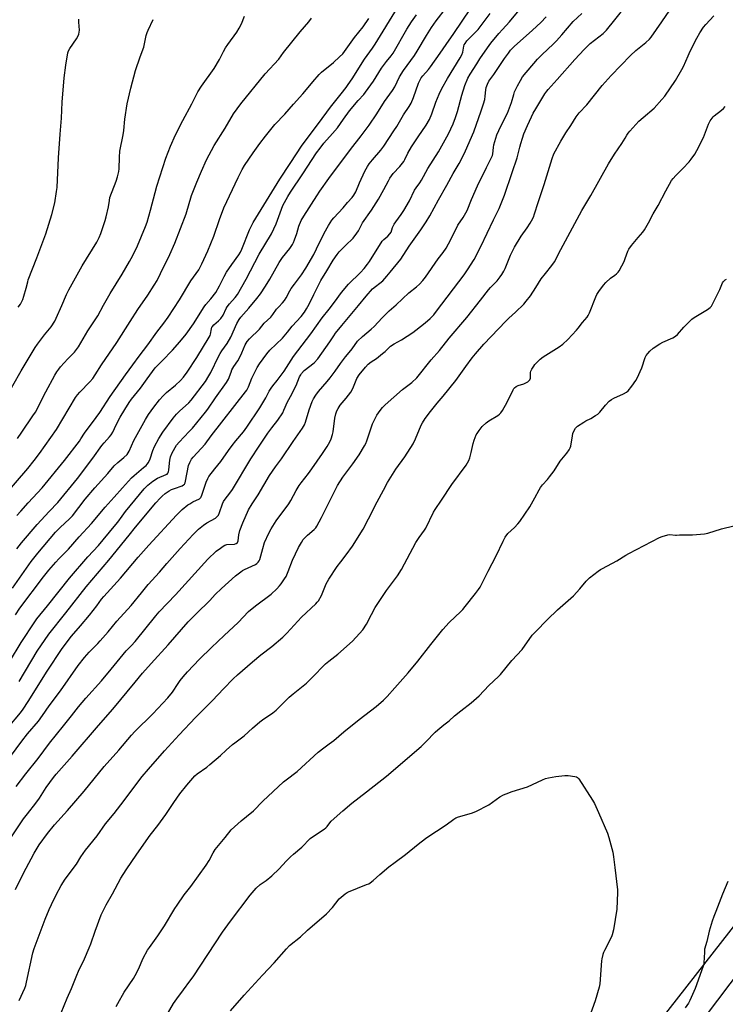
# Model space of a CAD drawing. Units: inches. Extents: x 1213771 to 1219771, y 565455 to 569455.
# Drawn here: x 1214302 to 1214665, y 567601 to 568107 of the extents above; entities that cross this region are included whole.
import ezdxf

# ---------------------------------------------------------------- set-up
doc = ezdxf.new("R2010")
doc.units = ezdxf.units.IN
doc.header["$MEASUREMENT"] = 0
for name, color, linetype in [('NTRL-Pasture Land', 2, 'Continuous'), ('TRANS-Road', 130, 'Continuous'), ('Undefined', 1, 'Continuous')]:
    doc.layers.add(name, color=color, linetype=linetype)

msp = doc.modelspace()

# ---------------------------------------------------------------- linework, layer by layer
at = {"layer": 'NTRL-Pasture Land'}
msp.add_lwpolyline([(1214825.73, 567842.03), (1214468.2, 567384.13)], dxfattribs=at)
at = {"layer": 'TRANS-Road'}
msp.add_lwpolyline([(1214606.35, 567530.99), (1214776, 567755.8), (1214860.44, 567862.82), (1214872.87, 567878.41), (1214892.42, 567902.94), (1214915.67, 567932.11)], dxfattribs=at)
at = {"layer": 'Undefined'}
for points, elevation in [([(1214297.86, 567687.16), (1214304.06, 567696.32), (1214306.04, 567699), (1214310.3, 567704.44), (1214312.14, 567707.07), (1214315.69, 567712.46), (1214319.33, 567717.59), (1214320.75, 567719.29), (1214329.03, 567728.58), (1214342.49, 567744.46), (1214349.83, 567752.8), (1214361.45, 567766.59), (1214365.23, 567771.28), (1214369.61, 567776.3), (1214378.27, 567785.79), (1214388.62, 567797.7), (1214392.84, 567801.99), (1214399.81, 567808.71), (1214402.57, 567811.67), (1214405.68, 567814.75), (1214409.29, 567818.04), (1214413.02, 567821.29), (1214415.68, 567823.4), (1214416.62, 567824.04), (1214417.64, 567824.61), (1214423.23, 567827.17), (1214423.95, 567827.63), (1214424.66, 567828.36), (1214425.07, 567829.01), (1214425.4, 567829.81), (1214426.96, 567835.43), (1214427.89, 567838.44), (1214430.09, 567843.34), (1214431.22, 567845.43), (1214432.92, 567848.22), (1214433.88, 567849.63), (1214440.41, 567858.33), (1214441.39, 567860.05), (1214444.06, 567865.24), (1214445.63, 567867.75), (1214446.68, 567869.19), (1214450.52, 567874), (1214452.23, 567876.31), (1214457.71, 567884.3), (1214460.03, 567887.88), (1214461.37, 567890.2), (1214462.14, 567891.81), (1214462.81, 567894.01), (1214463.06, 567895.47), (1214463.95, 567902.38), (1214464.5, 567904.63), (1214465.05, 567906.26), (1214465.69, 567907.47), (1214466.76, 567909.06), (1214469.86, 567912.63), (1214472.29, 567915.85), (1214473.22, 567917.68), (1214475.35, 567922.76), (1214476.48, 567924.66), (1214479.76, 567928.67), (1214481.17, 567930.13), (1214482.73, 567931.44), (1214485.36, 567933.14), (1214488.55, 567935.63), (1214489.87, 567936.75), (1214492.6, 567939.37), (1214494.48, 567940.66), (1214498.23, 567942.73), (1214504.15, 567946.52), (1214509.6, 567950.77), (1214511.63, 567952.47), (1214512.93, 567953.68), (1214514.8, 567955.59), (1214516.26, 567957.39), (1214530.47, 567976.07), (1214532.23, 567978.64), (1214535.5, 567984), (1214539.09, 567990.64), (1214545.57, 568004.46), (1214548.39, 568010.27), (1214551.16, 568017.16), (1214555.19, 568028.71), (1214557.67, 568036.29), (1214558.97, 568041.79), (1214559.5, 568043.68), (1214560.35, 568046.39), (1214561.19, 568048.58), (1214562.98, 568052.96), (1214565.03, 568057.46), (1214565.93, 568059.26), (1214567.21, 568061.51), (1214571.9, 568069.21), (1214572.85, 568070.61), (1214573.59, 568071.5), (1214578.19, 568076.52), (1214587.29, 568086.86), (1214592.12, 568092.04), (1214595.27, 568095.07), (1214601.81, 568100.21), (1214602.62, 568100.94), (1214603.53, 568101.91), (1214607.79, 568107.3), (1214613.88, 568114.79)], 576), ([(1214299.81, 567660.08), (1214304.15, 567668.85), (1214307.87, 567675.88), (1214309.46, 567678.66), (1214312.13, 567682.99), (1214316.4, 567688.88), (1214319.89, 567693.36), (1214326.63, 567700.66), (1214335.16, 567710.62), (1214345.52, 567723.27), (1214352.94, 567731.77), (1214359.42, 567739.42), (1214361.2, 567741.29), (1214370.48, 567750.37), (1214378.21, 567758.57), (1214380.5, 567761.44), (1214383.44, 567765.99), (1214384.53, 567767.54), (1214385.97, 567769.38), (1214388.32, 567772.03), (1214394.47, 567778.43), (1214400.62, 567784.55), (1214407.08, 567790.69), (1214414.27, 567797.27), (1214419.6, 567802.98), (1214423.19, 567805.99), (1214431.34, 567811.94), (1214434.2, 567814.63), (1214435.54, 567816.13), (1214436.45, 567817.27), (1214438.14, 567819.72), (1214438.89, 567820.99), (1214440.02, 567823.63), (1214442.28, 567829.44), (1214445.36, 567835.97), (1214446.77, 567838.54), (1214447.75, 567840.02), (1214448.67, 567841.08), (1214449.89, 567842.26), (1214453.41, 567845.23), (1214454.15, 567846.02), (1214454.79, 567846.9), (1214457.2, 567851.3), (1214464.08, 567865.41), (1214465.34, 567867.76), (1214468.01, 567872.06), (1214473.15, 567878.91), (1214476.47, 567883.59), (1214479.17, 567888.13), (1214479.87, 567889.42), (1214480.43, 567890.75), (1214483.38, 567899.53), (1214485.6, 567904), (1214487.2, 567906.41), (1214488.41, 567907.96), (1214489.87, 567909.35), (1214498.75, 567917.11), (1214503.54, 567920.77), (1214506.08, 567923.21), (1214513.45, 567932.38), (1214517.72, 567937.27), (1214522.7, 567943.55), (1214531.77, 567954.25), (1214538.8, 567963.04), (1214542.94, 567968.41), (1214544.05, 567969.69), (1214547.36, 567973.12), (1214549.01, 567975.11), (1214549.85, 567976.26), (1214550.82, 567977.95), (1214551.57, 567979.44), (1214554.32, 567986.17), (1214556.26, 567990.28), (1214559.7, 567995.98), (1214562.87, 568000.38), (1214564.42, 568002.7), (1214565.13, 568003.95), (1214565.99, 568005.82), (1214566.62, 568007.46), (1214568.4, 568013.39), (1214571.49, 568022.51), (1214575.58, 568035.87), (1214576.56, 568038.3), (1214580.12, 568044.9), (1214582.75, 568049.09), (1214585.34, 568052.94), (1214587.98, 568057.34), (1214589.54, 568059.36), (1214593.46, 568063.63), (1214601.32, 568073.52), (1214606.05, 568078.72), (1214615.91, 568088.9), (1214618.67, 568091.47), (1214623.78, 568095.63), (1214625.61, 568097.36), (1214626.48, 568098.39), (1214632.06, 568106.19), (1214637.93, 568115.06)], 578), ([(1214299.96, 567801.35), (1214302.18, 567804.73), (1214314.35, 567820.86), (1214317.05, 567824.22), (1214320.63, 567828.4), (1214322.22, 567830.11), (1214327.11, 567835.05), (1214332.57, 567841.34), (1214338.97, 567848.2), (1214345.92, 567856.71), (1214350.62, 567861.75), (1214354.89, 567866.67), (1214359.54, 567871.74), (1214360.8, 567872.99), (1214365.71, 567876.97), (1214366.99, 567878.1), (1214367.56, 567878.72), (1214368.17, 567879.68), (1214369.04, 567881.49), (1214370.41, 567885.79), (1214371.24, 567887.77), (1214373.57, 567892), (1214375.55, 567895.16), (1214380.97, 567902.42), (1214382.61, 567904.42), (1214384.2, 567906.07), (1214389.02, 567910.35), (1214390.24, 567911.61), (1214397.45, 567921.31), (1214399.31, 567924.13), (1214400.27, 567925.84), (1214404.17, 567934.07), (1214404.98, 567935.64), (1214405.93, 567937.13), (1214408.66, 567940.88), (1214410.57, 567944.05), (1214413.67, 567951.09), (1214414.75, 567953.08), (1214415.72, 567954.42), (1214419.8, 567959.03), (1214423.92, 567964.01), (1214425.79, 567966.43), (1214428.27, 567970.22), (1214430.56, 567973.97), (1214435.32, 567982.43), (1214437.17, 567985.05), (1214440.92, 567989.7), (1214442.28, 567991.76), (1214442.8, 567992.75), (1214443.33, 567994.11), (1214444.47, 567997.44), (1214445.52, 568001.13), (1214446.74, 568004.08), (1214448.03, 568006.31), (1214454.69, 568016.81), (1214456.27, 568019.18), (1214460.9, 568025.67), (1214472.06, 568040.66), (1214477.58, 568047.66), (1214481.58, 568053.09), (1214485.55, 568058.88), (1214489.57, 568065.19), (1214493.68, 568070.92), (1214494.83, 568072.88), (1214497.23, 568077.9), (1214499.23, 568081.13), (1214504.87, 568088.96), (1214506.31, 568091.1), (1214511.07, 568099.12), (1214513.68, 568103.26), (1214516.11, 568106.69), (1214521.36, 568113.58)], 564), ([(1214300.26, 567713.07), (1214305.26, 567719.55), (1214311.6, 567727.42), (1214317.34, 567735.23), (1214324.6, 567744.17), (1214328.64, 567749.43), (1214332.33, 567753.99), (1214336.11, 567758.48), (1214344.04, 567767.43), (1214348.99, 567773.3), (1214356.72, 567782.74), (1214359.37, 567785.43), (1214361.31, 567787.65), (1214371.98, 567800.85), (1214373.76, 567802.83), (1214382.11, 567811.61), (1214398.69, 567829.93), (1214399.88, 567831.18), (1214401.73, 567832.9), (1214403.05, 567834), (1214405.19, 567835.6), (1214406.63, 567836.64), (1214407.38, 567837.07), (1214408.5, 567837.39), (1214412.39, 567837.69), (1214413.35, 567838.04), (1214413.9, 567838.48), (1214414.17, 567838.91), (1214414.34, 567839.4), (1214414.57, 567842.38), (1214415.21, 567844.66), (1214416.64, 567848.58), (1214419.64, 567855.31), (1214421.48, 567858.39), (1214424.61, 567863), (1214430.43, 567872.92), (1214433.55, 567877.38), (1214436.65, 567881.59), (1214442.56, 567890.49), (1214447.38, 567897.29), (1214448.34, 567899.06), (1214448.91, 567900.38), (1214450.8, 567906.75), (1214452.31, 567911.06), (1214452.94, 567912.33), (1214454.24, 567914.25), (1214455.64, 567916.1), (1214460.08, 567921.24), (1214461.56, 567923.08), (1214464.23, 567926.61), (1214466.83, 567930.49), (1214468.39, 567932.64), (1214469.47, 567934.03), (1214471.42, 567936.23), (1214472.89, 567938.04), (1214475.66, 567941.98), (1214478.22, 567944.42), (1214482.72, 567948.16), (1214484.21, 567949.52), (1214488.31, 567954), (1214491.9, 567957.56), (1214495.44, 567960.63), (1214502.02, 567966.79), (1214506.03, 567969.94), (1214507.46, 567971.26), (1214509.22, 567973.29), (1214510.51, 567974.92), (1214517.07, 567984.31), (1214519.57, 567987.6), (1214521.2, 567989.92), (1214523.66, 567994.3), (1214527.21, 568001.59), (1214529.86, 568005.56), (1214531.95, 568009.15), (1214534.2, 568014.79), (1214537.34, 568021.91), (1214541.92, 568031.27), (1214544.69, 568036.75), (1214544.98, 568037.5), (1214545.21, 568038.41), (1214545.53, 568041.62), (1214545.77, 568042.98), (1214547.3, 568048.19), (1214549.31, 568052.63), (1214552.71, 568059.25), (1214554.79, 568064.68), (1214555.91, 568068.81), (1214556.36, 568070.17), (1214557.78, 568073.39), (1214559.31, 568076.14), (1214560.5, 568077.89), (1214568.14, 568087.03), (1214570.38, 568089.33), (1214576.34, 568094.9), (1214577.96, 568096.54), (1214580.67, 568099.51), (1214586.39, 568106.48), (1214590.92, 568110.51)], 574), ([(1214301.69, 567603.01), (1214304.7, 567609.27), (1214305.17, 567610.67), (1214305.62, 567612.38), (1214308.88, 567627.56), (1214309.48, 567629.74), (1214315.18, 567644.74), (1214317.16, 567649.69), (1214318.35, 567652.39), (1214320.79, 567657.38), (1214323.43, 567662.08), (1214325.44, 567665.28), (1214331.16, 567673.1), (1214333.53, 567676.84), (1214335.89, 567680.31), (1214341.81, 567687.69), (1214346.22, 567693.75), (1214350.59, 567699.1), (1214354.06, 567703.5), (1214365.04, 567718.2), (1214368.17, 567721.94), (1214376.48, 567731.34), (1214383.94, 567739.52), (1214392.41, 567748.56), (1214401.12, 567757.17), (1214406.76, 567763.19), (1214411.79, 567768.39), (1214413.91, 567770.36), (1214421.59, 567777.17), (1214425.96, 567780.75), (1214431.62, 567785.08), (1214437.33, 567789.87), (1214439.3, 567791.87), (1214446.81, 567800.1), (1214454.18, 567806.94), (1214454.99, 567807.77), (1214455.52, 567808.46), (1214457.17, 567811.27), (1214459.57, 567817.21), (1214460.17, 567818.43), (1214460.87, 567819.61), (1214465.26, 567826.11), (1214467, 567828.48), (1214469.87, 567832.07), (1214473.03, 567836.53), (1214478.53, 567845.29), (1214481.35, 567850.66), (1214485.79, 567859.45), (1214488.94, 567865.46), (1214491.08, 567869.35), (1214495.37, 567876.27), (1214499.98, 567882.56), (1214504.3, 567889.3), (1214505.47, 567891.79), (1214508.32, 567898.76), (1214509.02, 567900.01), (1214510.41, 567902.19), (1214513.09, 567905.79), (1214516.58, 567910.1), (1214519.71, 567913.79), (1214526.19, 567921.84), (1214531.3, 567929.06), (1214534.52, 567933.43), (1214536.23, 567935.56), (1214540.61, 567940.41), (1214551.81, 567952.33), (1214553.38, 567953.86), (1214556.89, 567956.91), (1214561.06, 567961.06), (1214562.39, 567962.59), (1214564.53, 567965.3), (1214567.32, 567969.69), (1214570, 567974.08), (1214572.16, 567976.9), (1214575.53, 567980.87), (1214576.86, 567982.84), (1214580.1, 567989.17), (1214590.88, 568009.16), (1214595.5, 568016.91), (1214604.6, 568033.15), (1214607.66, 568038.11), (1214611.54, 568043.63), (1214613.11, 568046.45), (1214614.05, 568047.96), (1214614.73, 568048.92), (1214615.64, 568050.02), (1214620.28, 568055.12), (1214622.44, 568057.11), (1214628.05, 568061.83), (1214632.03, 568066.23), (1214633.49, 568068.02), (1214639.08, 568076.14), (1214642.37, 568081.72), (1214643.12, 568083.23), (1214645.5, 568088.83), (1214646.6, 568091.18), (1214649.98, 568097.9), (1214651.59, 568100.65), (1214653.51, 568103.53), (1214654.58, 568104.89), (1214658.67, 568109.36)], 580), ([(1214323.36, 567596.56), (1214326.43, 567604.18), (1214328.68, 567609.05), (1214331.4, 567616), (1214332.31, 567618.03), (1214335.4, 567624.36), (1214337.75, 567629.98), (1214338.58, 567632.17), (1214340.76, 567638.7), (1214343.98, 567647.09), (1214346.55, 567652.1), (1214349.77, 567657.77), (1214354.09, 567665.85), (1214356.69, 567670.19), (1214362.16, 567678.17), (1214369.05, 567687.92), (1214372.96, 567693.04), (1214377.1, 567698.67), (1214381.27, 567704.86), (1214384.31, 567709.17), (1214387.86, 567713.64), (1214392.07, 567718.49), (1214393.28, 567719.54), (1214398.15, 567723), (1214399.77, 567724.27), (1214405.31, 567729.01), (1214408.09, 567731.64), (1214411.39, 567734.59), (1214412.52, 567735.51), (1214417.33, 567739.06), (1214421.71, 567743.09), (1214425.45, 567746.31), (1214426.88, 567747.36), (1214432.13, 567750.82), (1214433.9, 567752.18), (1214440.55, 567758.95), (1214442.49, 567760.62), (1214447.77, 567764.76), (1214449.41, 567766.16), (1214454.11, 567770.85), (1214457.38, 567774.28), (1214459.22, 567776.01), (1214460.92, 567777.48), (1214465.48, 567781.06), (1214473.12, 567787.8), (1214476.74, 567791.65), (1214478.44, 567793.64), (1214480.26, 567796.48), (1214482.83, 567801.54), (1214484.79, 567805.14), (1214485.69, 567806.63), (1214490.45, 567813.88), (1214496.12, 567821.38), (1214498.17, 567824.54), (1214505.58, 567838.42), (1214507.34, 567841.06), (1214510.1, 567844.89), (1214510.72, 567845.9), (1214514.74, 567854), (1214515.59, 567855.5), (1214518.73, 567860.33), (1214524.11, 567868.24), (1214531.42, 567878.25), (1214532.24, 567879.46), (1214532.83, 567880.65), (1214533.28, 567881.99), (1214534.01, 567884.77), (1214535.07, 567889.41), (1214535.59, 567891.1), (1214536.68, 567893.8), (1214537.12, 567894.57), (1214538.13, 567896.04), (1214539.75, 567898.18), (1214541.78, 567900.06), (1214543.19, 567901.03), (1214547.69, 567903.73), (1214548.58, 567904.41), (1214549.34, 567905.2), (1214550.16, 567906.44), (1214552.51, 567910.61), (1214555.54, 567916.96), (1214555.97, 567917.68), (1214556.34, 567918.08), (1214557.23, 567918.74), (1214558.23, 567919.26), (1214561.05, 567920.05), (1214561.86, 567920.36), (1214563.09, 567921.06), (1214563.93, 567921.75), (1214564.24, 567922.18), (1214564.5, 567922.95), (1214564.58, 567923.77), (1214564.54, 567925.43), (1214564.6, 567925.96), (1214564.77, 567926.51), (1214565.27, 567927.56), (1214566.17, 567929.1), (1214566.82, 567930.09), (1214567.38, 567930.74), (1214569.46, 567932.68), (1214571.01, 567933.94), (1214579.19, 567939.05), (1214581.07, 567940.45), (1214583.79, 567942.8), (1214588.16, 567947.63), (1214589.11, 567948.76), (1214591.32, 567951.68), (1214593.63, 567954.28), (1214594.25, 567955.19), (1214594.85, 567956.54), (1214598.03, 567964.8), (1214598.65, 567966.03), (1214599.64, 567967.5), (1214602.07, 567970.85), (1214603.22, 567972.18), (1214605.57, 567974.38), (1214607.79, 567975.97), (1214608.71, 567976.72), (1214609.55, 567977.55), (1214610.06, 567978.23), (1214611.51, 567980.68), (1214612.61, 567982.95), (1214613.25, 567984.48), (1214614.59, 567988.24), (1214615.07, 567989.28), (1214616.46, 567991.18), (1214619.83, 567995.3), (1214622.33, 567998.14), (1214623.16, 567999.31), (1214625.16, 568002.81), (1214627.6, 568007.51), (1214630.08, 568011.7), (1214634.07, 568019.26), (1214637, 568024.61), (1214637.85, 568025.73), (1214639.15, 568027.19), (1214642.76, 568030.78), (1214646.08, 568034.31), (1214647.15, 568035.66), (1214648.97, 568038.26), (1214649.99, 568040.06), (1214653.36, 568046.74), (1214656.02, 568053.55), (1214656.93, 568055.31), (1214657.81, 568056.74), (1214658.34, 568057.39), (1214658.97, 568057.95), (1214662.62, 568060.74), (1214663.72, 568061.66), (1214664.64, 568062.76)], 582), ([(1214351.68, 567599.93), (1214352.48, 567601.48), (1214355.79, 567607.24), (1214360.55, 567614.32), (1214361.4, 567615.74), (1214363.15, 567619.07), (1214365.48, 567624.67), (1214367.75, 567628.8), (1214368.69, 567630.27), (1214372.96, 567636.15), (1214374.4, 567638.28), (1214376.41, 567641.4), (1214381.78, 567650.23), (1214382.91, 567651.94), (1214386.6, 567657.22), (1214389.95, 567661.62), (1214397.81, 567672.51), (1214399.35, 567674.95), (1214401.39, 567678.87), (1214402.48, 567680.67), (1214407.57, 567686.71), (1214410.77, 567690.67), (1214415.8, 567695.34), (1214418.63, 567697.55), (1214422.19, 567700.5), (1214427.06, 567705.39), (1214437.67, 567715.39), (1214438.91, 567716.42), (1214444.61, 567720.8), (1214455.38, 567730.61), (1214458.29, 567732.91), (1214461.14, 567734.88), (1214463.43, 567736.59), (1214468.69, 567741.11), (1214476.48, 567747.48), (1214485.25, 567754.2), (1214489.01, 567757.4), (1214490.93, 567759.37), (1214494.88, 567763.7), (1214501.74, 567771.53), (1214506.63, 567777.41), (1214513.28, 567786.08), (1214519.46, 567793.77), (1214522.73, 567797.41), (1214528.73, 567803.03), (1214529.71, 567804.07), (1214531.01, 567805.62), (1214536.33, 567812.28), (1214537.86, 567814.32), (1214538.62, 567815.52), (1214540.76, 567819.67), (1214542.73, 567823.71), (1214546.93, 567831.64), (1214550.41, 567839.21), (1214551.51, 567841.26), (1214552.95, 567843.03), (1214556.29, 567846.22), (1214558.08, 567848.11), (1214559, 567849.24), (1214564.19, 567856.88), (1214566.81, 567861.45), (1214568.96, 567865.63), (1214569.69, 567866.82), (1214570.68, 567868.12), (1214573.28, 567870.89), (1214574.38, 567872.25), (1214576.61, 567875.29), (1214579.8, 567880.23), (1214583.21, 567884.5), (1214584.38, 567886.2), (1214584.94, 567887.23), (1214585.22, 567888.05), (1214586.05, 567893.34), (1214586.29, 567894.5), (1214586.91, 567896.1), (1214587.62, 567897.31), (1214588.72, 567898.27), (1214591.97, 567900.44), (1214592.99, 567901.02), (1214595.55, 567902.26), (1214598, 567903.73), (1214599.16, 567904.53), (1214600.16, 567905.55), (1214603.03, 567909.18), (1214605.01, 567911.19), (1214606.08, 567912.08), (1214607.35, 567912.75), (1214612.39, 567914.98), (1214613.88, 567915.85), (1214614.77, 567916.56), (1214616.63, 567918.89), (1214618.67, 567921.73), (1214619.41, 567922.92), (1214621.78, 567928.34), (1214623.38, 567933.57), (1214623.91, 567934.58), (1214624.83, 567935.75), (1214625.86, 567936.82), (1214627.65, 567938.34), (1214630.99, 567940.68), (1214632.54, 567941.48), (1214637.67, 567943.69), (1214639.12, 567944.54), (1214640.15, 567945.49), (1214643.3, 567949.27), (1214647.48, 567953.4), (1214648.68, 567954.23), (1214655.53, 567958.24), (1214656.9, 567959.25), (1214657.56, 567960.05), (1214658.28, 567961.34), (1214661.75, 567968.61), (1214663.23, 567971.99), (1214663.71, 567972.7), (1214664.51, 567973.5), (1214665.2, 567973.86)], 584), ([(1214367.35, 567577.85), (1214381.14, 567601.39), (1214382.79, 567603.85), (1214386.14, 567608.42), (1214389.53, 567612.84), (1214391.17, 567615.16), (1214406.19, 567638.03), (1214410.36, 567643.83), (1214420.51, 567657.07), (1214423.5, 567660.72), (1214425.69, 567662.6), (1214428.75, 567664.64), (1214431.66, 567667), (1214435.33, 567670.6), (1214438.95, 567674.54), (1214441.19, 567676.78), (1214442.68, 567678.17), (1214446.99, 567681.83), (1214451.36, 567686.19), (1214452.98, 567687.39), (1214458.47, 567691.02), (1214459.36, 567691.69), (1214460.1, 567692.47), (1214461.34, 567694.25), (1214462.06, 567695.11), (1214468.01, 567700.55), (1214472.71, 567704.47), (1214480.33, 567710.26), (1214490.48, 567718.33), (1214508.33, 567733.66), (1214510.8, 567736.02), (1214515.56, 567740.9), (1214516.84, 567742.1), (1214519.92, 567744.66), (1214522.71, 567746.84), (1214525.55, 567749.37), (1214528.68, 567751.99), (1214534.03, 567756.03), (1214538.18, 567759.67), (1214543.07, 567764.9), (1214548.02, 567769.53), (1214549.05, 567770.58), (1214554.98, 567777.77), (1214560.28, 567783.51), (1214565.45, 567790.77), (1214567.05, 567792.63), (1214573.32, 567798.97), (1214578.35, 567803.88), (1214586.55, 567811), (1214589.87, 567814.59), (1214593.2, 567818.64), (1214593.98, 567819.49), (1214594.88, 567820.26), (1214599.35, 567823.7), (1214600.56, 567824.56), (1214601.58, 567825.16), (1214608.86, 567829.07), (1214613.52, 567831.98), (1214615.05, 567832.85), (1214630.87, 567841.04), (1214632.23, 567841.61), (1214635.06, 567842.51), (1214636.16, 567842.63), (1214638.99, 567842.21), (1214639.61, 567842.33), (1214641.1, 567842.44), (1214647.78, 567842.5), (1214653.87, 567842.86), (1214655.58, 567843.27), (1214662.6, 567845.49), (1214668.95, 567847.1)], 586), ([(1214410.35, 567597.6), (1214417.33, 567605.7), (1214426.75, 567615.97), (1214432.87, 567622.41), (1214439.07, 567629.61), (1214440.74, 567631.23), (1214446.3, 567635.73), (1214450.01, 567639.12), (1214459.78, 567647.48), (1214462.8, 567650.87), (1214466.26, 567655.16), (1214467.24, 567656.13), (1214469.31, 567657.78), (1214470.27, 567658.44), (1214471.03, 567658.85), (1214480.34, 567662.53), (1214481.41, 567663.02), (1214482.12, 567663.44), (1214483.61, 567664.59), (1214487.15, 567667.81), (1214491.75, 567671.71), (1214495.01, 567674.18), (1214500.36, 567678), (1214506.84, 567683.4), (1214510.52, 567686.35), (1214511.72, 567687.19), (1214516.19, 567690.01), (1214521.13, 567693.32), (1214525.09, 567696.27), (1214526.2, 567696.94), (1214527.47, 567697.43), (1214534.29, 567699.34), (1214536.51, 567700.09), (1214543.1, 567703.62), (1214548.84, 567707.67), (1214550.61, 567708.68), (1214551.97, 567709.26), (1214555.06, 567710.37), (1214563.03, 567712.85), (1214570.68, 567716.48), (1214572.29, 567717.17), (1214573.71, 567717.55), (1214577.54, 567718.21), (1214582.22, 567718.68), (1214583.96, 567718.68), (1214587.34, 567718.16), (1214588.14, 567717.94), (1214588.61, 567717.71), (1214589.39, 567716.91), (1214596.37, 567706.06), (1214597.43, 567704.27), (1214599.56, 567699.58), (1214604.1, 567689.03), (1214604.79, 567686.75), (1214606.8, 567679.23), (1214607.22, 567676.91), (1214607.8, 567671.38), (1214609.16, 567659.89), (1214609.26, 567658.42), (1214608.88, 567649.98), (1214607.13, 567639.3), (1214606.52, 567636.77), (1214606.14, 567635.68), (1214602.52, 567628.74), (1214602.05, 567627.69), (1214601.71, 567626.62), (1214601.18, 567624.45), (1214601.02, 567623.31), (1214600.1, 567611.47), (1214599.88, 567609.75), (1214597.82, 567602.71), (1214594.65, 567594.17)], 588), ([(1214666.02, 567664.1), (1214663.2, 567657.64), (1214659.71, 567648.8), (1214658.74, 567646.14), (1214657.93, 567643.7), (1214656.4, 567638.57), (1214655.15, 567633.29), (1214654.03, 567629.38), (1214653.87, 567627.84), (1214653.66, 567622.33), (1214653.55, 567621.47), (1214653.33, 567620.62), (1214649.23, 567609.16), (1214646.49, 567602.99), (1214645.64, 567601.58), (1214643.93, 567599.17)], 586)]:
    msp.add_lwpolyline(points, dxfattribs=dict(at, elevation=elevation))
for points in [[(1214296.87, 567777.16, 566), (1214302.72, 567787, 566), (1214309.74, 567797.74, 566), (1214310.83, 567799.28, 566), (1214316.37, 567805.92, 566), (1214327.61, 567820.14, 566), (1214337.13, 567831.1, 566), (1214342.5, 567836.92, 566), (1214350.67, 567846.67, 566), (1214352.48, 567848.92, 566), (1214354.62, 567852.05, 566), (1214356.35, 567854.36, 566), (1214365.95, 567866.05, 566), (1214367.88, 567868.04, 566), (1214370.45, 567870.06, 566), (1214372.92, 567871.49, 566), (1214377.27, 567873.37, 566), (1214377.75, 567873.67, 566), (1214378.19, 567874.13, 566), (1214378.5, 567874.79, 566), (1214378.72, 567875.81, 566), (1214379.21, 567880.88, 566), (1214379.54, 567882.51, 566), (1214380.47, 567884.53, 566), (1214382.69, 567888.52, 566), (1214383.98, 567890.16, 566), (1214389.21, 567895.58, 566), (1214390.81, 567897.34, 566), (1214397.54, 567905.51, 566), (1214398.69, 567907.05, 566), (1214402.62, 567912.9, 566), (1214408.4, 567920.82, 566), (1214409.3, 567922.43, 566), (1214410.68, 567926.15, 566), (1214411.14, 567927.2, 566), (1214412.15, 567928.93, 566), (1214414.12, 567931.99, 566), (1214414.95, 567933.47, 566), (1214416.22, 567936, 566), (1214417.95, 567940.18, 566), (1214418.93, 567941.88, 566), (1214420.08, 567943.16, 566), (1214425.19, 567948.24, 566), (1214427.67, 567951.23, 566), (1214431.03, 567954.39, 566), (1214432.16, 567955.76, 566), (1214434.06, 567958.39, 566), (1214435.17, 567959.65, 566), (1214437.14, 567961.65, 566), (1214438.16, 567962.98, 566), (1214438.91, 567964.22, 566), (1214440.87, 567967.85, 566), (1214441.63, 567969.06, 566), (1214443.25, 567971.4, 566), (1214446.85, 567976.08, 566), (1214449.11, 567979.53, 566), (1214453.14, 567986.61, 566), (1214454.61, 567989.51, 566), (1214458.46, 567997.51, 566), (1214460.73, 568001.46, 566), (1214462.52, 568004.16, 566), (1214463.5, 568005.49, 566), (1214468.31, 568010.55, 566), (1214470.51, 568013.38, 566), (1214472.83, 568015.88, 566), (1214473.7, 568017.05, 566), (1214474.72, 568018.83, 566), (1214476.7, 568023.48, 566), (1214479.41, 568029.37, 566), (1214480.77, 568031.83, 566), (1214481.71, 568033.23, 566), (1214483.33, 568035.34, 566), (1214487.55, 568040.25, 566), (1214489.15, 568042.37, 566), (1214494.38, 568050.13, 566), (1214495.77, 568052.36, 566), (1214499.25, 568058.39, 566), (1214502.21, 568062.75, 566), (1214503.13, 568064.42, 566), (1214504.38, 568067.29, 566), (1214506.94, 568074.63, 566), (1214507.42, 568075.66, 566), (1214508.4, 568077.39, 566), (1214509.24, 568078.53, 566), (1214512.06, 568081.71, 566), (1214513.13, 568083.09, 566), (1214518.17, 568090.13, 566), (1214521.14, 568094.64, 566), (1214525.09, 568100.22, 566), (1214538, 568119.38, 566)], [(1214296.04, 567743.35, 570), (1214302.41, 567750.96, 570), (1214303.86, 567752.83, 570), (1214306.45, 567756.77, 570), (1214316.08, 567772.37, 570), (1214323.93, 567784.03, 570), (1214328.69, 567790.27, 570), (1214333.35, 567795.69, 570), (1214337.86, 567801.16, 570), (1214341.72, 567805.99, 570), (1214344.15, 567809.29, 570), (1214345.34, 567810.75, 570), (1214353.82, 567820.16, 570), (1214362.97, 567830.95, 570), (1214368.39, 567837.09, 570), (1214382.67, 567852.56, 570), (1214385.59, 567855.46, 570), (1214388.53, 567857.8, 570), (1214389.49, 567858.45, 570), (1214391.01, 567859.33, 570), (1214394.42, 567861.02, 570), (1214395.07, 567861.56, 570), (1214395.36, 567862.02, 570), (1214395.69, 567862.8, 570), (1214397.85, 567869.44, 570), (1214398.67, 567871.32, 570), (1214399.24, 567872.34, 570), (1214402.32, 567876.34, 570), (1214405.47, 567880.11, 570), (1214409.32, 567885.77, 570), (1214411.18, 567888.29, 570), (1214413.13, 567890.78, 570), (1214417.05, 567895.45, 570), (1214418.81, 567897.82, 570), (1214425.37, 567907.82, 570), (1214428.48, 567912.91, 570), (1214430.3, 567916.33, 570), (1214431.24, 567917.85, 570), (1214432.09, 567919.05, 570), (1214434.39, 567921.87, 570), (1214438.03, 567926.58, 570), (1214442.79, 567934.07, 570), (1214451.6, 567945.78, 570), (1214457.49, 567953.94, 570), (1214460.99, 567958.55, 570), (1214463.79, 567962.08, 570), (1214467.33, 567967.05, 570), (1214470.95, 567971.41, 570), (1214477.11, 567977.41, 570), (1214478.99, 567979.42, 570), (1214480.75, 567981.65, 570), (1214481.75, 567983.04, 570), (1214488.27, 567993.42, 570), (1214489.13, 567994.38, 570), (1214491.19, 567995.97, 570), (1214492.32, 567997.16, 570), (1214492.85, 567998.06, 570), (1214493.67, 568000.54, 570), (1214494.48, 568002.1, 570), (1214495.26, 568003.34, 570), (1214498.08, 568007.11, 570), (1214499.51, 568009.24, 570), (1214502.3, 568014.26, 570), (1214504.93, 568019.59, 570), (1214505.72, 568020.83, 570), (1214507.67, 568023.38, 570), (1214508.57, 568024.73, 570), (1214511.71, 568030.76, 570), (1214517.17, 568039.44, 570), (1214522.37, 568048.67, 570), (1214524.73, 568053.73, 570), (1214526.06, 568057.01, 570), (1214527.01, 568060.14, 570), (1214529.26, 568068.51, 570), (1214530.8, 568073.45, 570), (1214532.3, 568077.27, 570), (1214533.45, 568079.37, 570), (1214536.92, 568084.56, 570), (1214538.53, 568087.18, 570), (1214542.52, 568092.94, 570), (1214544.23, 568095.24, 570), (1214548.32, 568100.3, 570), (1214550.06, 568102.3, 570), (1214553.8, 568106.28, 570), (1214558.78, 568112.3, 570)], [(1214300.49, 567835.18, 560), (1214302.91, 567838.31, 560), (1214311.07, 567847.77, 560), (1214317.15, 567854.35, 560), (1214321.62, 567859.05, 560), (1214331.76, 567871.43, 560), (1214339.55, 567881.77, 560), (1214344.24, 567888.32, 560), (1214345.49, 567889.79, 560), (1214348.22, 567892.75, 560), (1214349.1, 567893.86, 560), (1214349.9, 567895.25, 560), (1214351.6, 567898.95, 560), (1214353.6, 567902.86, 560), (1214356, 567906.88, 560), (1214358.35, 567910.55, 560), (1214359.54, 567912.25, 560), (1214364.19, 567917.9, 560), (1214367.51, 567922.65, 560), (1214371.74, 567928.32, 560), (1214375.23, 567931.98, 560), (1214380.58, 567937.34, 560), (1214384.41, 567941.68, 560), (1214387.6, 567945.58, 560), (1214391.35, 567950.85, 560), (1214396.78, 567959.66, 560), (1214397.66, 567960.8, 560), (1214400.23, 567963.78, 560), (1214402.75, 567967.08, 560), (1214404.72, 567970.49, 560), (1214407.08, 567975.29, 560), (1214408.27, 567977.42, 560), (1214411.12, 567981.52, 560), (1214414.63, 567986.35, 560), (1214415.54, 567987.81, 560), (1214416.25, 567989.38, 560), (1214420.18, 567999.34, 560), (1214422.01, 568002.97, 560), (1214428.86, 568014.23, 560), (1214435.73, 568025.27, 560), (1214441.09, 568033.33, 560), (1214447.28, 568042.84, 560), (1214455.59, 568053.89, 560), (1214461.7, 568062.33, 560), (1214467.21, 568069.27, 560), (1214469.81, 568072.42, 560), (1214470.9, 568073.95, 560), (1214472.87, 568076.92, 560), (1214479.26, 568087.01, 560), (1214483.42, 568092.74, 560), (1214484.78, 568094.78, 560), (1214496.21, 568113.42, 560)], [(1214293.55, 567861.88, 556), (1214306.23, 567876.62, 556), (1214309.54, 567880.71, 556), (1214312.28, 567884.28, 556), (1214320.94, 567896.55, 556), (1214330.69, 567913.04, 556), (1214331.77, 567914.48, 556), (1214332.92, 567915.85, 556), (1214338.11, 567921.09, 556), (1214339.58, 567922.8, 556), (1214340.83, 567924.65, 556), (1214344.02, 567929.86, 556), (1214352, 567941.28, 556), (1214358.76, 567952.21, 556), (1214362.82, 567958.37, 556), (1214367.84, 567965.62, 556), (1214371.23, 567970.9, 556), (1214372.61, 567973.21, 556), (1214374.47, 567976.78, 556), (1214379.16, 567986.57, 556), (1214381.85, 567992.46, 556), (1214387.51, 568007.54, 556), (1214390.39, 568016.89, 556), (1214393.15, 568023.72, 556), (1214395.51, 568029.36, 556), (1214398.07, 568035.19, 556), (1214401.95, 568042.67, 556), (1214407.56, 568051.5, 556), (1214411.96, 568058.93, 556), (1214415.64, 568064.08, 556), (1214428.2, 568079.43, 556), (1214435.13, 568087.12, 556), (1214437.57, 568090.4, 556), (1214446.14, 568101.16, 556), (1214450.64, 568106.25, 556), (1214452.07, 568108.15, 556)], [(1214294.27, 567911.75, 552), (1214302.85, 567926.81, 552), (1214309.98, 567938.73, 552), (1214311.15, 567940.45, 552), (1214314.81, 567945.33, 552), (1214318.21, 567949.32, 552), (1214320.07, 567952.25, 552), (1214320.85, 567953.84, 552), (1214323.76, 567960.39, 552), (1214326.06, 567965.96, 552), (1214327.27, 567968.45, 552), (1214334.19, 567980.82, 552), (1214341.63, 567992.88, 552), (1214342.93, 567995.39, 552), (1214343.77, 567997.45, 552), (1214345.97, 568004.06, 552), (1214346.55, 568006, 552), (1214347.69, 568011.07, 552), (1214348.11, 568014.44, 552), (1214348.41, 568015.89, 552), (1214351.7, 568024.22, 552), (1214352.34, 568026.46, 552), (1214352.94, 568029.28, 552), (1214353.15, 568030.71, 552), (1214353.28, 568036.63, 552), (1214353.56, 568039.71, 552), (1214355.25, 568048.13, 552), (1214355.54, 568050.38, 552), (1214356.08, 568056.15, 552), (1214357.28, 568064.1, 552), (1214359.23, 568072.11, 552), (1214361.63, 568081.27, 552), (1214363.98, 568088.31, 552), (1214365.77, 568093.2, 552), (1214367.07, 568099.27, 552), (1214367.55, 568100.67, 552), (1214368.13, 568102.03, 552), (1214370.61, 568107.4, 552)], [(1214297.35, 567728.5, 572), (1214303.19, 567736.4, 572), (1214306.02, 567740.09, 572), (1214311.67, 567746.53, 572), (1214313.82, 567749.54, 572), (1214317.16, 567754.57, 572), (1214322.93, 567762.13, 572), (1214332.07, 567775.24, 572), (1214335.28, 567779.39, 572), (1214337.67, 567782.06, 572), (1214342.27, 567786.58, 572), (1214343.45, 567787.84, 572), (1214347.44, 567792.51, 572), (1214351.92, 567797.99, 572), (1214359.27, 567806.06, 572), (1214364.57, 567812.68, 572), (1214368.07, 567816.9, 572), (1214373.89, 567823.31, 572), (1214377.67, 567827.67, 572), (1214384.57, 567835.35, 572), (1214391.21, 567842.53, 572), (1214393.93, 567845.29, 572), (1214396.56, 567847.47, 572), (1214398.2, 567848.61, 572), (1214402.61, 567851.07, 572), (1214403.38, 567851.71, 572), (1214404.14, 567852.59, 572), (1214404.78, 567853.87, 572), (1214406.23, 567858.3, 572), (1214406.83, 567859.59, 572), (1214407.63, 567860.74, 572), (1214410.04, 567863.8, 572), (1214411.35, 567865.66, 572), (1214420.76, 567881.44, 572), (1214425.05, 567888.02, 572), (1214429.63, 567894.69, 572), (1214431.66, 567897.45, 572), (1214434.71, 567901.39, 572), (1214437.19, 567905.13, 572), (1214437.85, 567906.46, 572), (1214439.6, 567910.76, 572), (1214441.82, 567914.77, 572), (1214443.31, 567917.65, 572), (1214444.07, 567919.25, 572), (1214445.91, 567923.61, 572), (1214446.43, 567924.65, 572), (1214446.9, 567925.36, 572), (1214448.2, 567926.85, 572), (1214453.29, 567930.94, 572), (1214455.25, 567932.97, 572), (1214461.33, 567941.68, 572), (1214463.39, 567944.8, 572), (1214464.39, 567946.13, 572), (1214467.63, 567950.15, 572), (1214476.2, 567960.44, 572), (1214480.08, 567965.24, 572), (1214483.41, 567968.89, 572), (1214488.61, 567973.1, 572), (1214490.77, 567975.43, 572), (1214492.48, 567977.43, 572), (1214497.83, 567984.17, 572), (1214502.26, 567990.89, 572), (1214508.18, 567999.24, 572), (1214510.94, 568003.33, 572), (1214512.84, 568006.49, 572), (1214517.3, 568014.68, 572), (1214521.59, 568022.16, 572), (1214524.83, 568028.23, 572), (1214527.8, 568033.38, 572), (1214530.21, 568038.01, 572), (1214531.1, 568039.84, 572), (1214535.43, 568049.74, 572), (1214539.23, 568060.45, 572), (1214540.42, 568064.11, 572), (1214541, 568066.26, 572), (1214541.28, 568067.98, 572), (1214541.57, 568071.18, 572), (1214541.82, 568072.53, 572), (1214542.37, 568074.19, 572), (1214543.16, 568075.64, 572), (1214545.64, 568079.08, 572), (1214551.09, 568087.34, 572), (1214553.16, 568090.17, 572), (1214554.33, 568091.62, 572), (1214556.22, 568093.54, 572), (1214565.55, 568101.91, 572), (1214569.86, 568105.9, 572), (1214572.55, 568108.8, 572)], [(1214298.27, 567815.05, 562), (1214307.95, 567828.79, 562), (1214311.28, 567833.08, 562), (1214320.52, 567843.86, 562), (1214322.89, 567846.28, 562), (1214327.66, 567850.6, 562), (1214329.25, 567852.28, 562), (1214335.71, 567860.83, 562), (1214340.65, 567866.6, 562), (1214347.31, 567874.04, 562), (1214350.6, 567877.87, 562), (1214352.4, 567879.68, 562), (1214355.53, 567882.13, 562), (1214357.19, 567883.69, 562), (1214357.81, 567884.57, 562), (1214358.34, 567885.51, 562), (1214360.77, 567890.88, 562), (1214366.64, 567901.75, 562), (1214368.19, 567904.28, 562), (1214370.94, 567908.14, 562), (1214373.81, 567911.79, 562), (1214375.74, 567913.96, 562), (1214377.47, 567915.59, 562), (1214382.13, 567919.45, 562), (1214384.63, 567921.77, 562), (1214386.18, 567923.45, 562), (1214388.12, 567926, 562), (1214393.04, 567933.54, 562), (1214399.45, 567944.1, 562), (1214399.85, 567944.88, 562), (1214400.12, 567945.62, 562), (1214400.6, 567948.42, 562), (1214400.86, 567949.18, 562), (1214401.1, 567949.6, 562), (1214401.83, 567950.42, 562), (1214404.27, 567952.49, 562), (1214405.46, 567953.73, 562), (1214406.53, 567955.41, 562), (1214408.14, 567958.79, 562), (1214408.71, 567959.75, 562), (1214409.87, 567961.24, 562), (1214412.85, 567964.39, 562), (1214413.95, 567966.03, 562), (1214418.39, 567973.85, 562), (1214425.12, 567986.77, 562), (1214431.39, 567997.17, 562), (1214433.79, 568002.42, 562), (1214437.32, 568011.7, 562), (1214439.82, 568016.34, 562), (1214441.15, 568018.62, 562), (1214447.5, 568028.1, 562), (1214454.51, 568038.79, 562), (1214456.37, 568041.34, 562), (1214458.29, 568043.8, 562), (1214462.87, 568048.83, 562), (1214465.29, 568051.76, 562), (1214468.39, 568056.23, 562), (1214471.52, 568060.47, 562), (1214475.99, 568065.72, 562), (1214478.94, 568068.87, 562), (1214479.81, 568069.99, 562), (1214483.78, 568075.71, 562), (1214488.05, 568082.35, 562), (1214490.58, 568085.85, 562), (1214492.97, 568088.77, 562), (1214493.89, 568090.04, 562), (1214500.94, 568102.42, 562), (1214503.3, 568106.15, 562), (1214505.99, 568109.77, 562)], [(1214300.65, 567852.34, 558), (1214302.55, 567854.6, 558), (1214306.41, 567858.9, 558), (1214313.61, 567866.62, 558), (1214325.14, 567880.69, 558), (1214332.7, 567890.63, 558), (1214333.52, 567891.81, 558), (1214335.27, 567894.65, 558), (1214341.33, 567902.76, 558), (1214343.17, 567905.42, 558), (1214348.45, 567913.49, 558), (1214356.33, 567924.78, 558), (1214360.15, 567929.82, 558), (1214363.42, 567934.31, 558), (1214367.93, 567940.14, 558), (1214372.46, 567946.68, 558), (1214376.07, 567951.27, 558), (1214378.38, 567954.38, 558), (1214384.17, 567963.26, 558), (1214390.02, 567973.1, 558), (1214394.02, 567978.67, 558), (1214395.7, 567981.75, 558), (1214398.7, 567988.41, 558), (1214401.75, 567995.99, 558), (1214404.68, 568004.63, 558), (1214406.86, 568010.56, 558), (1214414.24, 568026.25, 558), (1214416.36, 568030.35, 558), (1214417.53, 568032.34, 558), (1214421.94, 568038.8, 558), (1214425.46, 568043.69, 558), (1214428.29, 568047.38, 558), (1214433.22, 568053.41, 558), (1214438.31, 568058.77, 558), (1214442.69, 568063.83, 558), (1214447.51, 568069.13, 558), (1214450.25, 568072.38, 558), (1214452.61, 568075.44, 558), (1214455.86, 568079.19, 558), (1214457.13, 568080.36, 558), (1214463.22, 568085.32, 558), (1214466.46, 568088.24, 558), (1214468.04, 568089.83, 558), (1214468.94, 568090.94, 558), (1214471.44, 568094.61, 558), (1214474.03, 568098.2, 558), (1214478.46, 568103.7, 558), (1214481.49, 568108.03, 558)], [(1214300.86, 567892.05, 554), (1214303.18, 567895.18, 554), (1214308.84, 567903.55, 554), (1214310.1, 567905.54, 554), (1214315.5, 567915.99, 554), (1214320.16, 567924.61, 554), (1214321.14, 567926.27, 554), (1214322.11, 567927.66, 554), (1214323.06, 567928.79, 554), (1214326.81, 567932.97, 554), (1214330.16, 567936.43, 554), (1214331.22, 567937.74, 554), (1214332.18, 567939.18, 554), (1214337.12, 567947.26, 554), (1214342.18, 567955.1, 554), (1214345.04, 567960.45, 554), (1214348.5, 567966.55, 554), (1214354.75, 567976.47, 554), (1214358.53, 567983, 554), (1214360.18, 567986.05, 554), (1214362.58, 567991.07, 554), (1214366.64, 568000.98, 554), (1214367.47, 568003.23, 554), (1214369.33, 568009.43, 554), (1214371.68, 568018.4, 554), (1214372.6, 568021.68, 554), (1214377.21, 568036.05, 554), (1214379.53, 568042.36, 554), (1214382.18, 568048.13, 554), (1214385.94, 568055.53, 554), (1214390.57, 568064.07, 554), (1214392.65, 568068.55, 554), (1214393.62, 568070.3, 554), (1214395.45, 568073.2, 554), (1214401.96, 568082.17, 554), (1214404.77, 568086.9, 554), (1214406.75, 568090.99, 554), (1214407.84, 568092.91, 554), (1214408.94, 568094.55, 554), (1214413.6, 568100.92, 554), (1214414.81, 568102.92, 554), (1214416, 568105.27, 554), (1214417.63, 568109.2, 554)], [(1214301.33, 567959.43, 550), (1214302.45, 567961.12, 550), (1214303.58, 567963.53, 550), (1214304.22, 567965.17, 550), (1214305.4, 567969.33, 550), (1214306.14, 567972.46, 550), (1214306.48, 567973.59, 550), (1214310.93, 567984.88, 550), (1214314.01, 567993.08, 550), (1214315.44, 567997.24, 550), (1214318.58, 568007.24, 550), (1214320.04, 568013.17, 550), (1214320.97, 568018.98, 550), (1214321.22, 568021.03, 550), (1214321.92, 568036.36, 550), (1214322.81, 568048.4, 550), (1214323.55, 568056.75, 550), (1214323.83, 568064.96, 550), (1214324.86, 568077.44, 550), (1214325.77, 568083.89, 550), (1214326.82, 568090.23, 550), (1214327.17, 568091.27, 550), (1214327.75, 568092.52, 550), (1214331.23, 568097.47, 550), (1214331.89, 568098.65, 550), (1214332.39, 568099.88, 550), (1214332.61, 568100.92, 550), (1214332.7, 568102, 550), (1214332.4, 568106.1, 550), (1214332.46, 568107.56, 550)], [(1214301.8, 567766.98, 568), (1214311.06, 567782.58, 568), (1214317.08, 567791.38, 568), (1214325.77, 567802.33, 568), (1214336.21, 567815.71, 568), (1214347.79, 567829.44, 568), (1214358.3, 567842.25, 568), (1214361.63, 567846.44, 568), (1214372, 567858.91, 568), (1214374.17, 567861.35, 568), (1214375.24, 567862.38, 568), (1214376.84, 567863.72, 568), (1214378.81, 567865.03, 568), (1214380.13, 567865.72, 568), (1214381.51, 567866.29, 568), (1214385.46, 567867.59, 568), (1214386.27, 567868.07, 568), (1214386.71, 567868.55, 568), (1214387.03, 567869.25, 568), (1214387.25, 567870.07, 568), (1214388.87, 567878.04, 568), (1214389.46, 567879.71, 568), (1214390.41, 567881.32, 568), (1214391.27, 567882.41, 568), (1214397.28, 567889.02, 568), (1214400.5, 567893.38, 568), (1214418.1, 567915.92, 568), (1214418.71, 567916.89, 568), (1214419.57, 567918.62, 568), (1214421.29, 567923.07, 568), (1214424.14, 567928.56, 568), (1214425.25, 567930.29, 568), (1214429.03, 567935.56, 568), (1214430.63, 567937.31, 568), (1214437.06, 567943.53, 568), (1214439.72, 567946.64, 568), (1214442.14, 567949.76, 568), (1214446.69, 567954.73, 568), (1214448.38, 567956.98, 568), (1214449.48, 567958.61, 568), (1214450.84, 567961.04, 568), (1214453.11, 567966.03, 568), (1214456.81, 567973.14, 568), (1214459.95, 567978.23, 568), (1214463.18, 567983.75, 568), (1214465.17, 567986.56, 568), (1214466.23, 567987.91, 568), (1214469.44, 567991.21, 568), (1214473.33, 567995.03, 568), (1214475.35, 567997.53, 568), (1214476.11, 567998.72, 568), (1214477.45, 568001.45, 568), (1214478.28, 568002.87, 568), (1214482.77, 568009.41, 568), (1214486.35, 568015.07, 568), (1214489.12, 568019.93, 568), (1214491.55, 568024.53, 568), (1214492.3, 568025.78, 568), (1214494.02, 568028.18, 568), (1214497.37, 568031.77, 568), (1214499.37, 568034.33, 568), (1214499.96, 568035.39, 568), (1214501.54, 568038.76, 568), (1214503.3, 568041.97, 568), (1214506.78, 568047.15, 568), (1214510.88, 568053.06, 568), (1214512.64, 568056.09, 568), (1214513.85, 568058.99, 568), (1214515.94, 568064.96, 568), (1214517.67, 568069.09, 568), (1214519.03, 568071.98, 568), (1214521.85, 568077.05, 568), (1214528.38, 568087.69, 568), (1214529.24, 568089.24, 568), (1214529.71, 568090.57, 568), (1214530.27, 568093.68, 568), (1214530.53, 568094.38, 568), (1214530.91, 568095.1, 568), (1214531.9, 568096.39, 568), (1214537.64, 568102.34, 568), (1214543.74, 568110.54, 568)]]:
    msp.add_polyline3d(points, dxfattribs=at)

doc.saveas('drawing.dxf')
